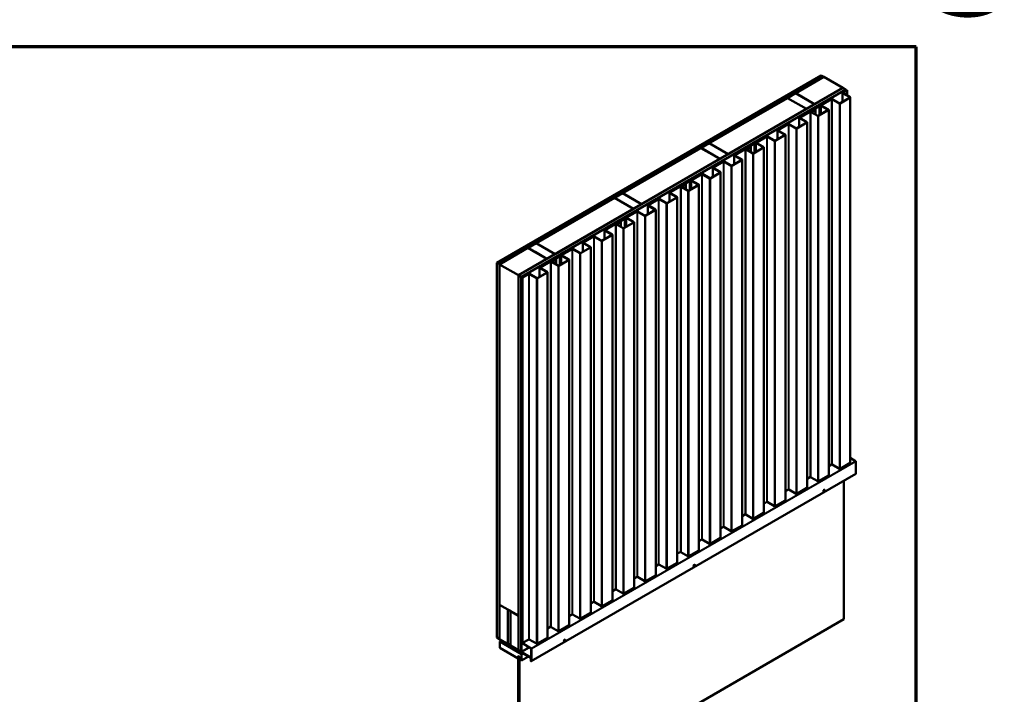
# Model space of a CAD drawing. Units: inches. Extents: x 1 to 120, y -161 to 27.
# Drawn here: x 19 to 36, y -149 to -138 of the extents above; entities that cross this region are included whole.
import ezdxf
from ezdxf.enums import TextEntityAlignment as Align

# ---------------------------------------------------------------- set-up
doc = ezdxf.new("R2018")
doc.units = ezdxf.units.IN
doc.header["$LTSCALE"] = 2.5
doc.header["$MEASUREMENT"] = 0
doc.layers.get('0').update_dxf_attribs({"lineweight": 13})
for name, color, linetype, lineweight in [('Border (ANSI)', 7, 'Continuous', 70), ('Symbol (ANSI)', 7, 'Continuous', 25), ('Visible (ANSI)', 7, 'Continuous', 50), ('Visible Narrow (ANSI)', 7, 'Continuous', 35)]:
    doc.layers.add(name, color=color, linetype=linetype, lineweight=lineweight)
doc.styles.get("Standard").update_dxf_attribs({"font": 'tahoma.ttf'})

# ---------------------------------------------------------------- blocks, each defined once
blk = doc.blocks.new('Title Blocks ATAS A-B Title Block')
at = {"layer": 'Symbol (ANSI)', "lineweight": 30, "flags": 104}
blk.add_attdef('CREATION_DATE', text='', height=0.07, dxfattribs=at).set_placement((7.8175, 3.1162), align=Align.BOTTOM_RIGHT)
blk = doc.blocks.new('Borders ATAS A Border')
at = {"layer": 'Border (ANSI)'}
for p, q in [((16.7, 10.7), (0.3, 10.7)), ((16.7, 0.3), (16.7, 10.7))]:
    blk.add_line(p, q, dxfattribs=at)

msp = doc.modelspace()

# ---------------------------------------------------------------- linework, layer by layer
at = {"layer": 'Visible (ANSI)'}
for p, q in [((27.15664, -141.96499), (32.81349, -138.699)), ((27.20378, -141.9922), (32.86063, -138.72622)), ((32.86158, -138.72676), (32.36849, -139.01145)), ((32.86063, -138.72622), (32.81349, -138.699)), ((32.86063, -138.72731), (32.86063, -138.72622)), ((33.19156, -138.91728), (32.86158, -138.72676)), ((27.53565, -142.18381), (33.1925, -138.91782)), ((27.58279, -142.21102), (33.23964, -138.94504)), ((27.58373, -142.21157), (33.24058, -138.94558)), ((27.58675, -142.21331), (33.2436, -138.94732)), ((32.36754, -139.01199), (32.22612, -139.09364)), ((32.69753, -139.20251), (32.36754, -139.01199)), ((32.36849, -139.01145), (32.69847, -139.20196)), ((32.36849, -139.01145), (32.36849, -139.01254)), ((32.69847, -139.20196), (33.19156, -138.91728)), ((33.18318, -139.00299), (33.18318, -139.15966)), ((33.18596, -138.99911), (33.25963, -138.95658)), ((33.31395, -139.08076), (33.18596, -139.00687)), ((33.2634, -138.95876), (33.18973, -139.00129)), ((33.18973, -139.00469), (33.31772, -139.07858)), ((33.19156, -138.91728), (33.19156, -138.91837)), ((33.23964, -138.94504), (33.1925, -138.91782)), ((33.23964, -138.94613), (33.23964, -138.94504)), ((33.2436, -138.94732), (33.24058, -138.94558)), ((33.2436, -138.96583), (33.2436, -138.94732)), ((33.25963, -138.95658), (33.2634, -138.95876)), ((33.2634, -139.04722), (33.2634, -138.95876)), ((32.22518, -139.09419), (30.85999, -139.88238)), ((32.55516, -139.2847), (32.22518, -139.09419)), ((32.22612, -139.09364), (32.22612, -139.09473)), ((32.22612, -139.09364), (32.55611, -139.28416)), ((32.55611, -139.28416), (32.69753, -139.20251)), ((32.69753, -139.20251), (32.69753, -139.2036)), ((32.69847, -139.20196), (32.69847, -139.20305)), ((32.71632, -139.27026), (32.77959, -139.23373)), ((32.78336, -139.23591), (32.72009, -139.27243)), ((32.77959, -139.23373), (32.78336, -139.23591)), ((32.78336, -139.23591), (32.78336, -139.3905)), ((32.80605, -139.22072), (32.80605, -139.3774)), ((32.80884, -139.21684), (32.99151, -139.11138)), ((32.93682, -139.29849), (32.80884, -139.2246)), ((32.99528, -139.11356), (32.81261, -139.21902)), ((32.81261, -139.22242), (32.94059, -139.29632)), ((33.12916, -139.18745), (33.00117, -139.11356)), ((33.00494, -139.11138), (33.13293, -139.18527)), ((33.13882, -139.18527), (33.31395, -139.08416)), ((33.31772, -139.08634), (33.14259, -139.18745)), ((33.3205, -139.08246), (33.3205, -145.4498)), ((31.18997, -140.07289), (32.55516, -139.2847)), ((32.43171, -139.43458), (32.68144, -139.2904)), ((32.68521, -139.29257), (32.43548, -139.43675)), ((32.55516, -139.2847), (32.55516, -139.28579)), ((32.55611, -139.28416), (32.55611, -139.28525)), ((32.62598, -139.33013), (32.62598, -145.69747)), ((32.62876, -139.32625), (32.67295, -139.30074)), ((32.75203, -139.40518), (32.62876, -139.33401)), ((32.67673, -139.30292), (32.63253, -139.32843)), ((32.63253, -139.33183), (32.7558, -139.40301)), ((32.636, -139.33068), (32.636, -139.33384)), ((32.63854, -139.32714), (32.69181, -139.29638)), ((32.69558, -139.29856), (32.64231, -139.32932)), ((32.64703, -139.33204), (32.70204, -139.30028)), ((32.70581, -139.30245), (32.6508, -139.33422)), ((32.67295, -139.30074), (32.67673, -139.30292)), ((32.67673, -139.30292), (32.67673, -139.30509)), ((32.69851, -139.29448), (32.69851, -139.30231)), ((32.70315, -139.29912), (32.71379, -139.27288)), ((32.71898, -139.27359), (32.70835, -139.29982)), ((32.7617, -139.40301), (32.93682, -139.3019)), ((32.94059, -139.30407), (32.76547, -139.40518)), ((32.94338, -139.30019), (32.94338, -145.66753)), ((32.05459, -139.65231), (32.23726, -139.54684)), ((32.24103, -139.54902), (32.05836, -139.65449)), ((32.37491, -139.62291), (32.24692, -139.54902)), ((32.25069, -139.54684), (32.37868, -139.62074)), ((32.38457, -139.62074), (32.5597, -139.51963)), ((32.56347, -139.52181), (32.38834, -139.62291)), ((32.42893, -139.43845), (32.42893, -139.59513)), ((32.5597, -139.51623), (32.43171, -139.44233)), ((32.43548, -139.44016), (32.56347, -139.51405)), ((32.56625, -139.51793), (32.56625, -145.88527)), ((32.00745, -139.83847), (32.18258, -139.73736)), ((32.18635, -139.73954), (32.01122, -139.84065)), ((32.05181, -139.65619), (32.05181, -139.81286)), ((32.18258, -139.73396), (32.05459, -139.66007)), ((32.05836, -139.65789), (32.18635, -139.73178)), ((32.18913, -139.73566), (32.18913, -146.103)), ((30.85905, -139.88292), (30.71763, -139.96457)), ((31.18903, -140.07344), (30.85905, -139.88292)), ((30.85999, -139.88238), (31.18997, -140.07289)), ((30.85999, -139.88238), (30.85999, -139.88347)), ((31.57178, -139.95232), (31.58242, -139.92608)), ((31.58761, -139.92678), (31.57697, -139.95302)), ((31.58495, -139.92345), (31.64822, -139.88693)), ((31.65199, -139.88911), (31.58872, -139.92563)), ((31.64822, -139.88693), (31.65199, -139.88911)), ((31.65199, -139.88911), (31.65199, -140.0437)), ((31.67468, -139.87392), (31.67468, -140.03059)), ((31.67747, -139.87004), (31.86013, -139.76458)), ((31.80545, -139.95169), (31.67747, -139.8778)), ((31.86391, -139.76675), (31.68124, -139.87222)), ((31.68124, -139.87562), (31.80922, -139.94951)), ((31.99778, -139.84065), (31.8698, -139.76675)), ((31.87357, -139.76458), (32.00156, -139.83847)), ((30.71668, -139.96511), (29.3515, -140.75331)), ((31.04667, -140.15563), (30.71668, -139.96511)), ((30.71763, -139.96457), (30.71763, -139.96566)), ((30.71763, -139.96457), (31.04761, -140.15509)), ((31.04761, -140.15509), (31.18903, -140.07344)), ((31.18903, -140.07344), (31.18903, -140.07453)), ((31.18997, -140.07289), (31.18997, -140.07398)), ((31.29756, -140.09165), (31.29756, -140.24832)), ((31.30034, -140.08777), (31.55007, -139.94359)), ((31.42833, -140.16942), (31.30034, -140.09553)), ((31.55384, -139.94577), (31.30411, -140.08995)), ((31.30411, -140.09335), (31.4321, -140.16725)), ((31.49461, -139.98333), (31.49461, -146.35067)), ((31.49739, -139.97945), (31.54158, -139.95394)), ((31.62066, -140.05838), (31.49739, -139.98721)), ((31.54535, -139.95611), (31.50116, -139.98163)), ((31.50116, -139.98503), (31.62443, -140.0562)), ((31.50463, -139.98387), (31.50463, -139.98704)), ((31.50717, -139.98034), (31.56044, -139.94958)), ((31.56421, -139.95176), (31.51094, -139.98251)), ((31.51566, -139.98524), (31.57067, -139.95347)), ((31.57444, -139.95565), (31.51943, -139.98741)), ((31.54158, -139.95394), (31.54535, -139.95611)), ((31.54535, -139.95611), (31.54535, -139.95829)), ((31.56714, -139.94768), (31.56714, -139.95551)), ((31.63032, -140.0562), (31.80545, -139.95509)), ((31.80922, -139.95727), (31.6341, -140.05838)), ((31.81201, -139.95339), (31.81201, -146.32073)), ((29.68148, -140.94382), (31.04667, -140.15563)), ((30.92322, -140.30551), (31.10589, -140.20004)), ((31.10966, -140.20222), (30.92699, -140.30768)), ((31.04667, -140.15563), (31.04667, -140.15672)), ((31.04761, -140.15509), (31.04761, -140.15618)), ((31.24354, -140.27611), (31.11555, -140.20222)), ((31.11932, -140.20004), (31.24731, -140.27393)), ((31.2532, -140.27393), (31.42833, -140.17283)), ((31.4321, -140.175), (31.25697, -140.27611)), ((31.43488, -140.17112), (31.43488, -146.53846)), ((30.54609, -140.52324), (30.72876, -140.41777)), ((30.73253, -140.41995), (30.54987, -140.52542)), ((30.86641, -140.49384), (30.73843, -140.41995)), ((30.7422, -140.41777), (30.87019, -140.49167)), ((30.87608, -140.49167), (31.0512, -140.39056)), ((31.05498, -140.39274), (30.87985, -140.49384)), ((30.92044, -140.30938), (30.92044, -140.46606)), ((31.0512, -140.38716), (30.92322, -140.31326)), ((30.92699, -140.31109), (31.05498, -140.38498)), ((31.05776, -140.38886), (31.05776, -146.7562)), ((30.16897, -140.74097), (30.4187, -140.59679)), ((30.42247, -140.59897), (30.17274, -140.74315)), ((30.36602, -140.63265), (30.41021, -140.60713)), ((30.41398, -140.60931), (30.36979, -140.63483)), ((30.3758, -140.63353), (30.42907, -140.60278)), ((30.43284, -140.60496), (30.37957, -140.63571)), ((30.38428, -140.63843), (30.4393, -140.60667)), ((30.44307, -140.60885), (30.38806, -140.64061)), ((30.41021, -140.60713), (30.41398, -140.60931)), ((30.41398, -140.60931), (30.41398, -140.61149)), ((30.43577, -140.60087), (30.43577, -140.60871)), ((30.44041, -140.60552), (30.45105, -140.57928)), ((30.45624, -140.57998), (30.4456, -140.60622)), ((30.45358, -140.57665), (30.51685, -140.54013)), ((30.52062, -140.5423), (30.45735, -140.57883)), ((30.49895, -140.7094), (30.67408, -140.60829)), ((30.67785, -140.61047), (30.50273, -140.71158)), ((30.51685, -140.54013), (30.52062, -140.5423)), ((30.52062, -140.5423), (30.52062, -140.69689)), ((30.54331, -140.52712), (30.54331, -140.68379)), ((30.67408, -140.60489), (30.54609, -140.531)), ((30.54987, -140.52882), (30.67785, -140.60271)), ((30.68063, -140.60659), (30.68063, -146.97393)), ((29.35055, -140.75385), (29.20913, -140.8355)), ((29.68054, -140.94437), (29.35055, -140.75385)), ((29.3515, -140.75331), (29.3515, -140.75439)), ((29.3515, -140.75331), (29.68148, -140.94382)), ((30.16619, -140.74485), (30.16619, -140.90152)), ((30.29696, -140.82262), (30.16897, -140.74873)), ((30.17274, -140.74655), (30.30073, -140.82044)), ((30.36324, -140.63653), (30.36324, -147.00387)), ((30.48929, -140.71158), (30.36602, -140.64041)), ((30.36979, -140.63823), (30.49306, -140.7094)), ((30.37326, -140.63707), (30.37326, -140.64023)), ((29.20819, -140.83604), (27.843, -141.62424)), ((29.53817, -141.02656), (29.20819, -140.83604)), ((29.20913, -140.8355), (29.53912, -141.02602)), ((29.20913, -140.8355), (29.20913, -140.83659)), ((29.53912, -141.02602), (29.68054, -140.94437)), ((29.68054, -140.94437), (29.68054, -140.94546)), ((29.68148, -140.94382), (29.68148, -140.94491)), ((29.79185, -140.9587), (29.97452, -140.85324)), ((29.97829, -140.85542), (29.79562, -140.96088)), ((30.11217, -140.92931), (29.98418, -140.85542)), ((29.98795, -140.85324), (30.11594, -140.92713)), ((30.12183, -140.92713), (30.29696, -140.82602)), ((30.30073, -140.8282), (30.1256, -140.92931)), ((30.30351, -140.82432), (30.30351, -147.19166)), ((28.17299, -141.81475), (29.53817, -141.02656)), ((29.41472, -141.17644), (29.59739, -141.07097)), ((29.60116, -141.07315), (29.41849, -141.17861)), ((29.53817, -141.02656), (29.53817, -141.02765)), ((29.53912, -141.02602), (29.53912, -141.0271)), ((29.73504, -141.14704), (29.60706, -141.07315)), ((29.61083, -141.07097), (29.73881, -141.14486)), ((29.74471, -141.14486), (29.91983, -141.04375)), ((29.9236, -141.04593), (29.74848, -141.14704)), ((29.78906, -140.96258), (29.78906, -141.11925)), ((29.91983, -141.04035), (29.79185, -140.96646)), ((29.79562, -140.96428), (29.9236, -141.03818)), ((29.92639, -141.04205), (29.92639, -147.40939)), ((29.0376, -141.39417), (29.28733, -141.24999)), ((29.2911, -141.25217), (29.04137, -141.39635)), ((29.23186, -141.28972), (29.23186, -147.65706)), ((29.23465, -141.28585), (29.27884, -141.26033)), ((29.35792, -141.36477), (29.23465, -141.2936)), ((29.28261, -141.26251), (29.23842, -141.28802)), ((29.23842, -141.29143), (29.36169, -141.3626)), ((29.24189, -141.29027), (29.24189, -141.29343)), ((29.24443, -141.28673), (29.2977, -141.25598)), ((29.30147, -141.25815), (29.2482, -141.28891)), ((29.25291, -141.29163), (29.30793, -141.25987)), ((29.3117, -141.26204), (29.25669, -141.29381)), ((29.27884, -141.26033), (29.28261, -141.26251)), ((29.28261, -141.26251), (29.28261, -141.26469)), ((29.3044, -141.25407), (29.3044, -141.26191)), ((29.30904, -141.25871), (29.31968, -141.23248)), ((29.32487, -141.23318), (29.31423, -141.25942)), ((29.32221, -141.22985), (29.38547, -141.19332)), ((29.38925, -141.1955), (29.32598, -141.23203)), ((29.36758, -141.3626), (29.54271, -141.26149)), ((29.54648, -141.26366), (29.37135, -141.36477)), ((29.38547, -141.19332), (29.38925, -141.1955)), ((29.38925, -141.1955), (29.38925, -141.35009)), ((29.41194, -141.18031), (29.41194, -141.33699)), ((29.54271, -141.25809), (29.41472, -141.18419)), ((29.41849, -141.18202), (29.54648, -141.25591)), ((29.54926, -141.25979), (29.54926, -147.62713)), ((29.03482, -141.39805), (29.03482, -141.55472)), ((29.16559, -141.47582), (29.0376, -141.40192)), ((29.04137, -141.39975), (29.16936, -141.47364)), ((27.84206, -141.62478), (27.70158, -141.70589)), ((28.17204, -141.8153), (27.84206, -141.62478)), ((27.843, -141.62424), (27.843, -141.62532)), ((27.843, -141.62424), (28.17299, -141.81475)), ((28.65769, -141.61578), (28.65769, -141.77245)), ((28.66048, -141.6119), (28.84315, -141.50644)), ((28.78846, -141.69355), (28.66048, -141.61966)), ((28.84692, -141.50861), (28.66425, -141.61408)), ((28.66425, -141.61748), (28.79223, -141.69137)), ((28.9808, -141.58251), (28.85281, -141.50861)), ((28.85658, -141.50644), (28.98457, -141.58033)), ((28.99046, -141.58033), (29.16559, -141.47922)), ((29.16936, -141.4814), (28.99423, -141.58251)), ((29.17214, -141.47752), (29.17214, -147.84486)), ((27.20472, -141.99275), (27.6997, -141.70697)), ((28.02968, -141.89749), (27.6997, -141.70697)), ((27.70158, -141.70589), (27.72145, -141.71736)), ((27.70158, -141.70806), (27.70158, -141.70589)), ((27.71953, -141.71843), (27.72022, -141.71803)), ((27.72145, -141.71736), (27.72051, -141.7179)), ((27.72051, -141.7179), (27.82473, -141.77808)), ((27.82473, -141.77808), (27.82568, -141.77753)), ((27.82741, -141.78071), (27.82473, -141.77808)), ((27.82568, -141.77753), (28.02913, -141.895)), ((27.82568, -141.77753), (27.83104, -141.78281)), ((28.03062, -141.89695), (28.17204, -141.8153)), ((28.17204, -141.8153), (28.17204, -141.81638)), ((28.17299, -141.81475), (28.17299, -141.81584)), ((28.28335, -141.82963), (28.46602, -141.72417)), ((28.46979, -141.72635), (28.28712, -141.83181)), ((28.60367, -141.80024), (28.47569, -141.72635)), ((28.47946, -141.72417), (28.60744, -141.79806)), ((28.61334, -141.79806), (28.78846, -141.69695)), ((28.79223, -141.69913), (28.61711, -141.80024)), ((28.79502, -141.69525), (28.79502, -148.06259)), ((27.20378, -141.9922), (27.15664, -141.96499)), ((27.15664, -141.96499), (27.15664, -148.49696)), ((27.5347, -142.18326), (28.02968, -141.89749)), ((27.90623, -142.04737), (28.15596, -141.90319)), ((28.15973, -141.90536), (27.91, -142.04954)), ((28.02913, -141.895), (28.02819, -141.89554)), ((28.02819, -141.89554), (28.03062, -141.89695)), ((28.02968, -141.89858), (28.02968, -141.89749)), ((28.03062, -141.89695), (28.03062, -141.89803)), ((28.10049, -141.94292), (28.10049, -148.31026)), ((28.10328, -141.93904), (28.14747, -141.91353)), ((28.22655, -142.01797), (28.10328, -141.9468)), ((28.15124, -141.91571), (28.10705, -141.94122)), ((28.10705, -141.94462), (28.23032, -142.01579)), ((28.11052, -141.94347), (28.11052, -141.94663)), ((28.11306, -141.93993), (28.16633, -141.90917)), ((28.1701, -141.91135), (28.11683, -141.94211)), ((28.12154, -141.94483), (28.17656, -141.91306)), ((28.18033, -141.91524), (28.12531, -141.947)), ((28.14747, -141.91353), (28.15124, -141.91571)), ((28.15124, -141.91571), (28.15124, -141.91788)), ((28.17303, -141.90727), (28.17303, -141.9151)), ((28.17767, -141.91191), (28.18831, -141.88567)), ((28.1935, -141.88638), (28.18286, -141.91261)), ((28.19084, -141.88305), (28.2541, -141.84652)), ((28.25788, -141.8487), (28.19461, -141.88522)), ((28.23621, -142.01579), (28.41134, -141.91468)), ((28.41511, -141.91686), (28.23998, -142.01797)), ((28.2541, -141.84652), (28.25788, -141.8487)), ((28.25788, -141.8487), (28.25788, -142.00329)), ((28.28057, -141.83351), (28.28057, -141.99018)), ((28.41134, -141.91128), (28.28335, -141.83739)), ((28.28712, -141.83521), (28.41511, -141.90911)), ((28.41789, -141.91298), (28.41789, -148.28032)), ((27.20378, -148.52418), (27.20378, -141.9922)), ((27.20472, -147.92487), (27.20472, -141.99275)), ((27.20472, -141.99275), (27.5347, -142.18326)), ((27.60277, -142.22256), (27.71177, -142.15963)), ((27.71555, -142.16181), (27.60655, -142.22474)), ((27.84942, -142.2357), (27.72144, -142.16181)), ((27.72521, -142.15963), (27.8532, -142.23353)), ((27.85909, -142.23353), (28.03422, -142.13242)), ((28.03799, -142.13459), (27.86286, -142.2357)), ((27.90345, -142.05124), (27.90345, -142.20792)), ((28.03422, -142.12902), (27.90623, -142.05512)), ((27.91, -142.05294), (28.03799, -142.12684)), ((28.04077, -142.13072), (28.04077, -148.49806)), ((27.5347, -142.18326), (27.5347, -148.11538)), ((27.53565, -148.71578), (27.53565, -142.18381)), ((27.53565, -142.18381), (27.58279, -142.21102)), ((27.58279, -142.21102), (27.58279, -148.743)), ((27.58675, -142.21331), (27.58373, -142.21157)), ((27.58373, -142.21157), (27.58373, -148.74115)), ((27.58675, -148.74289), (27.58675, -142.21331)), ((27.60277, -148.5899), (27.60277, -142.22256)), ((27.60655, -142.22474), (27.60277, -142.22256)), ((27.60655, -142.22474), (27.60655, -148.59208)), ((33.3205, -145.36529), (33.40981, -145.42045)), ((32.94338, -145.51086), (32.99528, -145.4809)), ((33.00117, -145.4809), (33.12916, -145.55479)), ((33.14259, -145.55479), (33.31772, -145.45368)), ((33.41557, -145.43066), (33.41557, -145.64216)), ((33.41397, -145.6457), (27.75711, -148.91169)), ((32.56625, -145.72859), (32.62598, -145.69411)), ((32.62876, -145.70135), (32.75203, -145.77252)), ((32.76547, -145.77252), (32.94059, -145.67141)), ((33.2066, -145.76543), (33.2066, -148.17872)), ((32.18913, -145.94633), (32.24103, -145.91636)), ((32.24692, -145.91636), (32.37491, -145.99025)), ((32.38834, -145.99025), (32.56347, -145.88914)), ((32.87095, -145.92085), (32.87189, -145.92139)), ((32.01122, -146.20799), (32.18635, -146.10688)), ((32.85428, -145.94972), (32.85522, -145.95026)), ((31.81201, -146.16406), (31.86391, -146.13409)), ((31.8698, -146.13409), (31.99778, -146.20799)), ((31.43488, -146.38179), (31.49461, -146.34731)), ((31.49739, -146.35455), (31.62066, -146.42572)), ((31.6341, -146.42572), (31.80922, -146.32461)), ((31.05776, -146.59952), (31.10966, -146.56956)), ((31.11555, -146.56956), (31.24354, -146.64345)), ((31.25697, -146.64345), (31.4321, -146.54234)), ((30.68063, -146.81726), (30.73253, -146.78729)), ((30.73843, -146.78729), (30.86641, -146.86118)), ((30.87985, -146.86118), (31.05498, -146.76007)), ((30.30351, -147.03499), (30.36324, -147.00051)), ((30.36602, -147.00774), (30.48929, -147.07892)), ((30.50273, -147.07892), (30.67785, -146.97781)), ((29.92639, -147.25272), (29.97829, -147.22276)), ((29.98418, -147.22276), (30.11217, -147.29665)), ((30.1256, -147.29665), (30.30073, -147.19554)), ((30.59154, -147.25611), (30.59248, -147.25666)), ((30.6082, -147.22724), (30.60915, -147.22779)), ((29.54926, -147.47045), (29.60116, -147.44049)), ((29.60706, -147.44049), (29.73504, -147.51438)), ((29.74848, -147.51438), (29.9236, -147.41327)), ((27.58769, -147.58775), (27.60277, -147.57904)), ((27.58769, -148.24094), (27.58769, -147.58775)), ((27.58769, -147.58775), (27.59071, -147.58949)), ((27.59071, -147.58949), (27.60277, -147.58252)), ((27.59071, -147.58949), (27.59071, -148.24169)), ((29.17214, -147.68819), (29.23186, -147.6537)), ((29.37135, -147.73211), (29.54648, -147.631)), ((29.23465, -147.66094), (29.35792, -147.73211)), ((27.5347, -148.11538), (27.20472, -147.92487)), ((27.20472, -147.92596), (27.20566, -147.92541)), ((27.20472, -147.92596), (27.34614, -148.00761)), ((27.20472, -148.52472), (27.20472, -147.92596)), ((28.79502, -147.90592), (28.84692, -147.87595)), ((28.85281, -147.87595), (28.9808, -147.94985)), ((28.99423, -147.94985), (29.16936, -147.84874)), ((27.34614, -148.00761), (27.34709, -148.00706)), ((27.34614, -148.00761), (27.34614, -148.60637)), ((27.34709, -148.00815), (27.34803, -148.00761)), ((27.34709, -148.60691), (27.34709, -148.00815)), ((27.34709, -148.00815), (27.39234, -148.03428)), ((27.39234, -148.03428), (27.39328, -148.03373)), ((27.39234, -148.03428), (27.39234, -148.63304)), ((27.39328, -148.03482), (27.39423, -148.03428)), ((27.39328, -148.03482), (27.5347, -148.11647)), ((27.39328, -148.63359), (27.39328, -148.03482)), ((27.5347, -148.11538), (27.53565, -148.11484)), ((27.5347, -148.11647), (27.53565, -148.11593)), ((27.5347, -148.11647), (27.5347, -148.71524)), ((28.41789, -148.12365), (28.46979, -148.09369)), ((28.47569, -148.09369), (28.60367, -148.16758)), ((28.61711, -148.16758), (28.79223, -148.06647)), ((27.54974, -151.4447), (33.2066, -148.17872)), ((27.59882, -148.26792), (27.58769, -148.24094)), ((27.59337, -148.25472), (27.58769, -148.258)), ((27.58769, -148.58119), (27.58769, -148.258)), ((27.58769, -148.258), (27.59071, -148.25974)), ((27.59071, -148.24169), (27.60277, -148.23472)), ((27.59071, -148.24169), (27.60183, -148.26867)), ((27.59453, -148.25753), (27.59071, -148.25974)), ((27.59071, -148.25974), (27.59071, -148.58294)), ((27.59882, -148.43022), (27.59882, -148.26792)), ((27.60183, -148.26867), (27.60277, -148.26812)), ((27.60183, -148.26867), (27.60183, -148.43197)), ((28.04077, -148.34138), (28.10049, -148.3069)), ((28.10328, -148.31414), (28.22655, -148.38531)), ((28.23998, -148.38531), (28.41511, -148.2842)), ((27.15664, -148.49696), (27.20378, -148.52418)), ((27.60183, -148.43197), (27.59882, -148.43022)), ((27.60183, -148.43197), (27.60277, -148.43142)), ((27.86286, -148.60304), (28.03799, -148.50193)), ((27.20378, -148.52418), (27.20472, -148.52363)), ((27.34614, -148.60637), (27.20472, -148.52472)), ((27.20472, -148.52581), (27.20566, -148.52527)), ((27.58071, -148.74289), (27.20472, -148.52581)), ((27.20472, -148.52581), (27.20472, -148.52929)), ((27.20472, -148.52929), (27.58071, -148.74637)), ((27.20962, -148.56696), (27.23979, -148.54954)), ((27.20962, -148.56696), (27.58675, -148.78469)), ((27.20962, -148.67719), (27.20962, -148.56696)), ((27.52664, -148.86022), (27.20962, -148.67719)), ((27.30532, -148.58738), (27.30263, -148.58893)), ((27.34559, -148.6441), (27.30462, -148.60133)), ((27.30575, -148.59875), (27.34672, -148.64152)), ((27.30685, -148.58935), (27.74879, -148.8445)), ((27.74879, -148.84799), (27.30685, -148.59283)), ((27.37062, -148.62965), (27.34559, -148.6441)), ((27.34672, -148.64152), (27.34559, -148.6441)), ((27.34614, -148.60637), (27.34709, -148.60583)), ((27.36896, -148.62869), (27.34672, -148.64152)), ((27.39234, -148.63304), (27.34709, -148.60691)), ((27.39234, -148.63304), (27.39328, -148.6325)), ((27.5347, -148.71524), (27.39328, -148.63359)), ((27.58498, -148.7468), (27.71939, -148.66919)), ((27.75286, -148.68986), (27.59345, -148.5914)), ((27.59355, -148.58798), (27.75296, -148.68644)), ((27.60655, -148.59208), (27.60277, -148.5899)), ((27.60655, -148.59208), (27.71555, -148.52915)), ((27.72144, -148.52915), (27.84942, -148.60304)), ((28.3288, -148.56251), (28.32974, -148.56305)), ((28.34546, -148.53364), (28.34641, -148.53418)), ((27.52586, -148.72876), (27.53407, -148.72401)), ((27.52664, -148.81803), (27.52664, -148.86022)), ((27.55021, -148.83164), (27.52664, -148.81803)), ((27.52711, -148.81885), (27.52759, -148.81858)), ((27.52711, -148.81885), (27.54974, -148.83191)), ((27.52711, -151.43164), (27.52711, -148.81885)), ((27.5347, -148.71524), (27.53565, -148.71469)), ((27.58279, -148.743), (27.53565, -148.71578)), ((27.54974, -148.83191), (27.55021, -148.83164)), ((27.54974, -148.83191), (27.54974, -151.4447)), ((27.55021, -148.87383), (27.55021, -148.83164)), ((27.5639, -148.74371), (27.56604, -148.74247)), ((27.5639, -148.76744), (27.56665, -148.76586)), ((27.56412, -148.74651), (27.56881, -148.75288)), ((27.56881, -148.76641), (27.56412, -148.76736)), ((27.58382, -148.7547), (27.56497, -148.74381)), ((27.56497, -148.77103), (27.58382, -148.78192)), ((27.56802, -148.76527), (27.57175, -148.76311)), ((27.58279, -148.743), (27.58329, -148.74271)), ((27.58589, -148.78212), (27.6103, -148.76803)), ((27.58675, -148.78469), (27.61296, -148.76956)), ((27.58675, -148.78469), (27.58675, -148.89492)), ((27.58675, -148.89492), (27.70842, -148.82467)), ((27.74998, -148.84896), (27.74778, -148.85023)), ((27.74778, -148.90183), (27.74778, -148.85023)), ((27.74778, -148.85023), (27.7508, -148.85197)), ((27.75149, -148.85157), (27.7508, -148.85197)), ((27.7508, -148.85197), (27.7508, -148.90358)), ((27.75174, -148.90412), (27.75174, -148.85309)), ((27.75476, -148.85483), (27.75476, -148.90586)), ((27.7557, -148.90641), (27.7557, -148.6949)), ((27.75872, -148.69665), (27.75872, -148.90815)), ((27.52664, -148.86022), (27.52711, -148.85995)), ((27.58675, -148.89492), (27.55021, -148.87383)), ((27.75476, -148.90586), (27.75174, -148.90412)), ((27.7557, -148.90532), (27.75476, -148.90586))]:
    msp.add_line(p, q, dxfattribs=at)
for centre, major_axis, start_param, end_param in [((33.19268, -139.00299), (-0.0095, 0), 5.49778714, 7.06858347), ((33.19268, -139.00299), (-0.00417, 0), 5.49778712, 7.06858347), ((32.81555, -139.22072), (-0.0095, 0), 5.49778714, 7.06858347), ((32.81555, -139.22072), (-0.00417, 0), 5.49778712, 7.06858347), ((32.99822, -139.11526), (0.0095, 0), 0.78539816, 2.35619449), ((32.99822, -139.11526), (-0.00417, 0), 3.92699082, 5.49778712), ((33.13587, -139.18357), (-0.0095, 0), 0.78539816, 2.35619449), ((33.13587, -139.18357), (0.00417, 0), 3.92699082, 5.49778714), ((33.311, -139.08246), (0.00417, 0), 5.49778714, 7.06858347), ((33.311, -139.08246), (0.0095, 0), 5.49778714, 7.06858347), ((32.63548, -139.33013), (-0.0095, 0), 5.49778714, 7.06858347), ((32.63548, -139.33013), (-0.00417, 0), 5.49778714, 7.06858347), ((32.64467, -139.33068), (-0.00867, 0), 5.49778708, 8.63937986), ((32.64467, -139.33068), (-0.00333, 0), 5.49778714, 8.6393798), ((32.68851, -139.29448), (0.01, 0), 5.49778714, 8.6393798), ((32.68851, -139.29448), (0.00467, 0), 5.49778714, 8.6393798), ((32.6991, -139.29857), (0.00417, 0), 5.49778714, 6.05323245), ((32.6991, -139.29857), (0.0095, 0), 5.49778714, 6.05323245), ((32.72304, -139.27413), (-0.0095, 0), 5.49778714, 6.05323245), ((32.72304, -139.27413), (-0.00417, 0), 5.49778727, 6.05323245), ((32.75875, -139.4013), (-0.0095, 0), 0.78539816, 2.35619449), ((32.75875, -139.4013), (0.00417, 0), 3.92699082, 5.49778714), ((32.93388, -139.30019), (0.00417, 0), 5.49778714, 7.06858347), ((32.93388, -139.30019), (0.0095, 0), 5.49778714, 7.06858347), ((32.24398, -139.55072), (0.0095, 0), 0.78539816, 2.35619449), ((32.24398, -139.55072), (-0.00417, 0), 3.92699082, 5.49778713), ((32.43843, -139.43845), (-0.0095, 0), 5.49778714, 7.06858347), ((32.43843, -139.43845), (-0.00417, 0), 5.49778713, 7.06858347), ((32.55675, -139.51793), (0.00417, 0), 5.49778714, 7.06858347), ((32.55675, -139.51793), (0.0095, 0), 5.49778714, 7.06858347), ((32.06131, -139.65619), (-0.0095, 0), 5.49778714, 7.06858347), ((32.06131, -139.65619), (-0.00417, 0), 5.49778712, 7.06858347), ((32.17963, -139.73566), (0.00417, 0), 5.49778714, 7.06858347), ((32.17963, -139.73566), (0.0095, 0), 5.49778714, 7.06858347), ((32.38163, -139.61904), (-0.0095, 0), 0.78539816, 2.35619449), ((32.38163, -139.61904), (0.00417, 0), 3.92699082, 5.49778714), ((31.59167, -139.92733), (-0.0095, 0), 5.49778714, 6.05323245), ((31.59167, -139.92733), (-0.00417, 0), 5.49778727, 6.05323245), ((31.68418, -139.87392), (-0.0095, 0), 5.49778714, 7.06858347), ((31.68418, -139.87392), (-0.00417, 0), 5.49778712, 7.06858347), ((31.86685, -139.76846), (0.0095, 0), 0.78539816, 2.35619449), ((31.86685, -139.76846), (-0.00417, 0), 3.92699082, 5.49778712), ((32.0045, -139.83677), (-0.0095, 0), 0.78539816, 2.35619449), ((32.0045, -139.83677), (0.00417, 0), 3.92699082, 5.49778714), ((31.30706, -140.09165), (-0.0095, 0), 5.49778714, 7.06858347), ((31.30706, -140.09165), (-0.00417, 0), 5.49778713, 7.06858347), ((31.50411, -139.98333), (-0.0095, 0), 5.49778714, 7.06858347), ((31.50411, -139.98333), (-0.00417, 0), 5.49778714, 7.06858347), ((31.5133, -139.98387), (-0.00867, 0), 5.49778708, 8.63937986), ((31.5133, -139.98387), (-0.00333, 0), 5.49778714, 8.6393798), ((31.55714, -139.94768), (0.01, 0), 5.49778714, 8.6393798), ((31.55714, -139.94768), (0.00467, 0), 5.49778714, 8.6393798), ((31.56772, -139.95177), (0.00417, 0), 5.49778714, 6.05323245), ((31.56772, -139.95177), (0.0095, 0), 5.49778714, 6.05323245), ((31.62738, -140.0545), (-0.0095, 0), 0.78539816, 2.35619449), ((31.62738, -140.0545), (0.00417, 0), 3.92699082, 5.49778714), ((31.80251, -139.95339), (0.00417, 0), 5.49778714, 7.06858347), ((31.80251, -139.95339), (0.0095, 0), 5.49778714, 7.06858347), ((31.1126, -140.20392), (0.0095, 0), 0.78539816, 2.35619449), ((31.1126, -140.20392), (-0.00417, 0), 3.92699082, 5.49778713), ((31.42538, -140.17112), (0.00417, 0), 5.49778714, 7.06858347), ((31.42538, -140.17112), (0.0095, 0), 5.49778714, 7.06858347), ((30.73548, -140.42165), (0.0095, 0), 0.78539816, 2.35619449), ((30.73548, -140.42165), (-0.00417, 0), 3.92699082, 5.49778712), ((30.92994, -140.30938), (-0.0095, 0), 5.49778714, 7.06858347), ((30.92994, -140.30938), (-0.00417, 0), 5.49778712, 7.06858347), ((31.04826, -140.38886), (0.00417, 0), 5.49778714, 7.06858347), ((31.04826, -140.38886), (0.0095, 0), 5.49778714, 7.06858347), ((31.25025, -140.27223), (-0.0095, 0), 0.78539816, 2.35619449), ((31.25025, -140.27223), (0.00417, 0), 3.92699082, 5.49778714), ((30.42577, -140.60087), (0.01, 0), 5.49778714, 8.6393798), ((30.42577, -140.60087), (0.00467, 0), 5.49778714, 8.6393798), ((30.43635, -140.60497), (0.00417, 0), 5.49778714, 6.05323245), ((30.43635, -140.60497), (0.0095, 0), 5.49778714, 6.05323245), ((30.4603, -140.58053), (-0.0095, 0), 5.49778714, 6.05323245), ((30.4603, -140.58053), (-0.00417, 0), 5.49778727, 6.05323245), ((30.55281, -140.52712), (-0.0095, 0), 5.49778714, 7.06858347), ((30.55281, -140.52712), (-0.00417, 0), 5.49778712, 7.06858347), ((30.67113, -140.60659), (0.00417, 0), 5.49778714, 7.06858347), ((30.67113, -140.60659), (0.0095, 0), 5.49778714, 7.06858347), ((30.87313, -140.48997), (-0.0095, 0), 0.78539816, 2.35619449), ((30.87313, -140.48997), (0.00417, 0), 3.92699082, 5.49778714), ((30.17569, -140.74485), (-0.0095, 0), 5.49778714, 7.06858347), ((30.17569, -140.74485), (-0.00417, 0), 5.49778713, 7.06858347), ((30.37274, -140.63653), (-0.0095, 0), 5.49778714, 7.06858347), ((30.37274, -140.63653), (-0.00417, 0), 5.49778714, 7.06858347), ((30.38193, -140.63707), (-0.00867, 0), 5.49778708, 8.63937986), ((30.38193, -140.63707), (-0.00333, 0), 5.49778714, 8.6393798), ((30.49601, -140.7077), (-0.0095, 0), 0.78539816, 2.35619449), ((30.49601, -140.7077), (0.00417, 0), 3.92699082, 5.49778714), ((29.79856, -140.96258), (-0.0095, 0), 5.49778714, 7.06858347), ((29.98123, -140.85712), (0.0095, 0), 0.78539816, 2.35619449), ((29.98123, -140.85712), (-0.00417, 0), 3.92699082, 5.49778713), ((30.11888, -140.92543), (-0.0095, 0), 0.78539816, 2.35619449), ((30.11888, -140.92543), (0.00417, 0), 3.92699082, 5.49778714), ((30.29401, -140.82432), (0.00417, 0), 5.49778714, 7.06858347), ((30.29401, -140.82432), (0.0095, 0), 5.49778714, 7.06858347), ((29.60411, -141.07485), (0.0095, 0), 0.78539816, 2.35619449), ((29.60411, -141.07485), (-0.00417, 0), 3.92699082, 5.49778712), ((29.79856, -140.96258), (-0.00417, 0), 5.49778712, 7.06858347), ((29.91689, -141.04205), (0.00417, 0), 5.49778714, 7.06858347), ((29.91689, -141.04205), (0.0095, 0), 5.49778714, 7.06858347), ((29.24136, -141.28972), (-0.0095, 0), 5.49778714, 7.06858347), ((29.24136, -141.28972), (-0.00417, 0), 5.49778714, 7.06858347), ((29.25056, -141.29027), (-0.00867, 0), 5.49778708, 8.63937986), ((29.25056, -141.29027), (-0.00333, 0), 5.49778714, 8.6393798), ((29.2944, -141.25407), (0.01, 0), 5.49778714, 8.6393798), ((29.2944, -141.25407), (0.00467, 0), 5.49778714, 8.6393798), ((29.30498, -141.25817), (0.00417, 0), 5.49778714, 6.05323245), ((29.30498, -141.25817), (0.0095, 0), 5.49778714, 6.05323245), ((29.32893, -141.23373), (-0.0095, 0), 5.49778714, 6.05323245), ((29.32893, -141.23373), (-0.00417, 0), 5.49778727, 6.05323245), ((29.42144, -141.18031), (-0.0095, 0), 5.49778714, 7.06858347), ((29.42144, -141.18031), (-0.00417, 0), 5.49778712, 7.06858347), ((29.53976, -141.25979), (0.00417, 0), 5.49778714, 7.06858347), ((29.53976, -141.25979), (0.0095, 0), 5.49778714, 7.06858347), ((29.74176, -141.14316), (-0.0095, 0), 0.78539816, 2.35619449), ((29.74176, -141.14316), (0.00417, 0), 3.92699082, 5.49778714), ((29.04432, -141.39805), (-0.0095, 0), 5.49778714, 7.06858347), ((29.04432, -141.39805), (-0.00417, 0), 5.49778713, 7.06858347), ((29.16264, -141.47752), (0.0095, 0), 5.49778714, 7.06858347), ((29.36464, -141.3609), (-0.0095, 0), 0.78539816, 2.35619449), ((29.36464, -141.3609), (0.00417, 0), 3.92699082, 5.49778714), ((28.66719, -141.61578), (-0.0095, 0), 5.49778714, 7.06858347), ((28.66719, -141.61578), (-0.00417, 0), 5.49778712, 7.06858347), ((28.84986, -141.51031), (0.0095, 0), 0.78539816, 2.35619449), ((28.84986, -141.51031), (-0.00417, 0), 3.92699082, 5.49778713), ((28.98751, -141.57863), (-0.0095, 0), 0.78539816, 2.35619449), ((28.98751, -141.57863), (0.00417, 0), 3.92699082, 5.49778714), ((29.16264, -141.47752), (0.00417, 0), 5.49778714, 7.06858347), ((27.76427, -141.79651), (-0.045, 0.07794), 6.25614698, 6.27745176), ((27.76522, -141.79597), (-0.045, 0.07794), 6.25614698, 6.28318531), ((28.47274, -141.72805), (0.0095, 0), 0.78539816, 2.35619449), ((28.47274, -141.72805), (-0.00417, 0), 3.92699082, 5.49778712), ((28.61039, -141.79636), (-0.0095, 0), 0.78539816, 2.35619449), ((28.61039, -141.79636), (0.00417, 0), 3.92699082, 5.49778714), ((28.78552, -141.69525), (0.00417, 0), 5.49778714, 7.06858347), ((28.78552, -141.69525), (0.0095, 0), 5.49778714, 7.06858347), ((27.96699, -141.84007), (0.045, -0.07794), 0.49237208, 0.50781199), ((28.10999, -141.94292), (-0.0095, 0), 5.49778714, 7.06858347), ((28.10999, -141.94292), (-0.00417, 0), 5.49778714, 7.06858347), ((28.11919, -141.94347), (-0.00867, 0), 5.49778708, 8.63937986), ((28.11919, -141.94347), (-0.00333, 0), 5.49778714, 8.6393798), ((28.16303, -141.90727), (0.01, 0), 5.49778714, 8.6393798), ((28.16303, -141.90727), (0.00467, 0), 5.49778714, 8.6393798), ((28.17361, -141.91136), (0.00417, 0), 5.49778714, 6.05323245), ((28.17361, -141.91136), (0.0095, 0), 5.49778714, 6.05323245), ((28.19756, -141.88692), (-0.0095, 0), 5.49778714, 6.05323245), ((28.19756, -141.88692), (-0.00417, 0), 5.49778727, 6.05323245), ((28.29007, -141.83351), (-0.0095, 0), 5.49778714, 7.06858347), ((28.29007, -141.83351), (-0.00417, 0), 5.49778712, 7.06858347), ((28.40839, -141.91298), (0.00417, 0), 5.49778714, 7.06858347), ((28.40839, -141.91298), (0.0095, 0), 5.49778714, 7.06858347), ((27.71849, -142.16351), (0.0095, 0), 0.78539816, 2.35619449), ((27.71849, -142.16351), (-0.00417, 0), 3.92699082, 5.49778713), ((27.91295, -142.05124), (-0.0095, 0), 5.49778714, 7.06858347), ((27.91295, -142.05124), (-0.00417, 0), 5.49778713, 7.06858347), ((28.03127, -142.13072), (0.00417, 0), 5.49778714, 7.06858347), ((28.03127, -142.13072), (0.0095, 0), 5.49778714, 7.06858347), ((28.23327, -142.01409), (-0.0095, 0), 0.78539816, 2.35619449), ((28.23327, -142.01409), (0.00417, 0), 3.92699082, 5.49778714), ((27.85614, -142.23183), (-0.0095, 0), 0.78539816, 2.35619449), ((27.85614, -142.23183), (0.00417, 0), 3.92699082, 5.49778714), ((33.40961, -145.42722), (0.00422, -0.0073), 0.78539816, 2.32128791), ((32.99822, -145.4826), (0.00417, 0), 0.78539816, 2.35619447), ((33.13587, -145.55091), (0.0095, 0), 3.92699082, 5.49778714), ((33.311, -145.4498), (0.0095, 0), 5.49778714, 6.28318531), ((32.63548, -145.69747), (-0.0095, 0), 0, 0.78539816), ((32.93388, -145.66753), (0.0095, 0), 5.49778714, 6.28318531), ((33.4101, -145.639), (0.00387, -0.0067), 0, 0.78539816), ((32.24398, -145.91806), (0.00417, 0), 0.78539816, 2.35619448), ((32.55675, -145.88527), (0.0095, 0), 5.49778714, 6.28318531), ((32.75875, -145.76864), (0.0095, 0), 3.92699082, 5.49778714), ((32.86261, -145.93528), (0.00833, 0.01443), 0, 3.14159265), ((32.17963, -146.103), (0.0095, 0), 5.49778714, 6.28318531), ((32.38163, -145.98638), (0.0095, 0), 3.92699082, 5.49778714), ((31.86685, -146.13579), (0.00417, 0), 0.78539816, 2.35619447), ((32.0045, -146.20411), (0.0095, 0), 3.92699082, 5.49778714), ((31.50411, -146.35067), (-0.0095, 0), 0, 0.78539816), ((31.62738, -146.42184), (0.0095, 0), 3.92699082, 5.49778714), ((31.80251, -146.32073), (0.0095, 0), 5.49778714, 6.28318531), ((31.1126, -146.57126), (0.00417, 0), 0.78539816, 2.35619448), ((31.42538, -146.53846), (0.0095, 0), 5.49778714, 6.28318531), ((30.73548, -146.78899), (0.00417, 0), 0.78539816, 2.35619447), ((31.04826, -146.7562), (0.0095, 0), 5.49778714, 6.28318531), ((31.25025, -146.63957), (0.0095, 0), 3.92699082, 5.49778714), ((30.87313, -146.85731), (0.0095, 0), 3.92699082, 5.49778714), ((30.37274, -147.00387), (-0.0095, 0), 0, 0.78539816), ((30.49601, -147.07504), (0.0095, 0), 3.92699082, 5.49778714), ((30.67113, -146.97393), (0.0095, 0), 5.49778714, 6.28318531), ((29.98123, -147.22446), (0.00417, 0), 0.78539816, 2.35619448), ((30.11888, -147.29277), (0.0095, 0), 3.92699082, 5.49778714), ((30.29401, -147.19166), (0.0095, 0), 5.49778714, 6.28318531), ((30.59987, -147.24168), (0.00833, 0.01443), 0, 3.14159265), ((29.60411, -147.44219), (0.00417, 0), 0.78539816, 2.35619447), ((29.91689, -147.40939), (0.0095, 0), 5.49778714, 6.28318531), ((29.53976, -147.62713), (0.0095, 0), 5.49778714, 6.28318531), ((29.74176, -147.5105), (0.0095, 0), 3.92699082, 5.49778714), ((29.24136, -147.65706), (-0.0095, 0), 0, 0.78539816), ((29.36464, -147.72823), (0.0095, 0), 3.92699082, 5.49778714), ((28.84986, -147.87765), (0.00417, 0), 0.78539816, 2.35619448), ((28.98751, -147.94597), (0.0095, 0), 3.92699082, 5.49778714), ((29.16264, -147.84486), (0.0095, 0), 5.49778714, 6.28318531), ((28.47274, -148.09539), (0.00417, 0), 0.78539816, 2.35619447), ((28.61039, -148.1637), (0.0095, 0), 3.92699082, 5.49778714), ((28.78552, -148.06259), (0.0095, 0), 5.49778714, 6.28318531), ((28.10999, -148.31026), (-0.0095, 0), 0, 0.78539816), ((28.40839, -148.28032), (0.0095, 0), 5.49778714, 6.28318531), ((28.03127, -148.49806), (0.0095, 0), 5.49778714, 6.28318531), ((28.23327, -148.38143), (0.0095, 0), 3.92699082, 5.49778714), ((27.30685, -148.59623), (-0.00422, 0.0073), 5.49778714, 8.25540736), ((27.30685, -148.59623), (-0.00208, 0.00361), 5.49778714, 8.25540736), ((27.59365, -148.58464), (-0.00422, 0.0073), 0.78539816, 2.32128791), ((27.59365, -148.58464), (0.00208, -0.00361), 3.92699082, 5.46288056), ((27.71849, -148.53085), (0.00417, 0), 0.78539816, 2.35619448), ((27.85614, -148.59916), (0.0095, 0), 3.92699082, 5.49778714), ((28.33713, -148.54807), (0.00833, 0.01443), 0, 3.14159265), ((27.56497, -148.74556), (-0.00107, 0.00185), 5.49778714, 8.04509519), ((27.56497, -148.76929), (-0.00107, 0.00185), 6.09207175, 8.6393798), ((27.56485, -148.75736), (0.005, -0.00866), 6.09207175, 8.04509519), ((27.58071, -148.7394), (0.00213, -0.0037), 5.49778714, 7.06858347), ((27.58071, -148.7394), (0.00427, -0.00739), 5.49778714, 7.06858347), ((27.58382, -148.75808), (-0.00207, 0.00358), 3.58589543, 5.49778714), ((27.58382, -148.77854), (0.00207, -0.00358), 5.49778714, 7.40967886), ((27.60879, -148.78272), (-0.01667, 0.02887), 0.44430278, 1.12649355), ((27.74879, -148.85139), (0.00422, -0.0073), 0.78539816, 2.35619449), ((27.74879, -148.85139), (-0.00208, 0.00361), 3.92699082, 5.49778714), ((27.75275, -148.6932), (-0.00208, 0.00361), 3.92699082, 5.46288056), ((27.75275, -148.6932), (0.00422, -0.0073), 0.78539816, 2.32128791), ((27.75325, -148.90499), (0.00387, -0.0067), 3.92699082, 7.06858347), ((27.75325, -148.90499), (0.00173, -0.003), 3.92699082, 7.06858347)]:
    msp.add_ellipse(centre, major_axis=major_axis, ratio=0.57735027, start_param=start_param, end_param=end_param, dxfattribs=at)
for centre, major_axis, ratio in [((32.86356, -145.93583), (-0.00833, -0.01443), 0.57735027), ((30.60081, -147.24222), (-0.00833, -0.01443), 0.57735027), ((28.33807, -148.54862), (-0.00833, -0.01443), 0.57735027), ((27.54694, -148.74701), (-0.02256, 0.01697), 0.40254267)]:
    msp.add_ellipse(centre, major_axis=major_axis, ratio=ratio, dxfattribs=at)
at = {"layer": 'Visible Narrow (ANSI)'}
for p, q in [((33.18596, -139.00687), (33.18596, -139.15806)), ((33.18973, -139.00129), (33.18973, -139.00469)), ((32.80884, -139.2246), (32.80884, -139.37579)), ((32.81261, -139.21902), (32.81261, -139.22242)), ((32.99528, -139.11356), (32.99528, -145.4809)), ((33.00117, -139.11356), (33.00117, -145.4809)), ((33.12916, -139.18745), (33.12916, -145.55479)), ((33.14259, -139.18745), (33.14259, -145.55479)), ((33.31395, -139.08076), (33.31395, -139.08416)), ((33.31772, -139.08634), (33.31772, -145.45368)), ((32.62876, -139.33401), (32.62876, -145.70135)), ((32.63253, -139.32843), (32.63253, -139.33183)), ((32.64231, -139.32932), (32.64231, -139.33204)), ((32.6508, -139.33422), (32.6508, -139.34238)), ((32.68521, -139.29257), (32.68521, -139.30019)), ((32.69558, -139.29856), (32.69558, -139.304)), ((32.70581, -139.30245), (32.70581, -139.37414)), ((32.70835, -139.29982), (32.70835, -139.37561)), ((32.71898, -139.27359), (32.71898, -139.38175)), ((32.72009, -139.27243), (32.72009, -139.38239)), ((32.75203, -139.40518), (32.75203, -145.77252)), ((32.76547, -139.40518), (32.76547, -145.77252)), ((32.93682, -139.29849), (32.93682, -139.3019)), ((32.94059, -139.30407), (32.94059, -145.67141)), ((32.24103, -139.54902), (32.24103, -145.91636)), ((32.24692, -139.54902), (32.24692, -145.91636)), ((32.43171, -139.44233), (32.43171, -139.59352)), ((32.43548, -139.43675), (32.43548, -139.44016)), ((32.5597, -139.51623), (32.5597, -139.51963)), ((32.56347, -139.52181), (32.56347, -145.88914)), ((32.05459, -139.66007), (32.05459, -139.81125)), ((32.05836, -139.65449), (32.05836, -139.65789)), ((32.18258, -139.73396), (32.18258, -139.73736)), ((32.18635, -139.73954), (32.18635, -146.10688)), ((32.37491, -139.62291), (32.37491, -145.99025)), ((32.38834, -139.62291), (32.38834, -145.99025)), ((31.58761, -139.92678), (31.58761, -140.03494)), ((31.58872, -139.92563), (31.58872, -140.03559)), ((31.67747, -139.8778), (31.67747, -140.02899)), ((31.68124, -139.87222), (31.68124, -139.87562)), ((31.86391, -139.76675), (31.86391, -146.13409)), ((31.8698, -139.76675), (31.8698, -146.13409)), ((31.99778, -139.84065), (31.99778, -146.20799)), ((32.01122, -139.84065), (32.01122, -146.20799)), ((31.30034, -140.09553), (31.30034, -140.24672)), ((31.30411, -140.08995), (31.30411, -140.09335)), ((31.49739, -139.98721), (31.49739, -146.35455)), ((31.50116, -139.98163), (31.50116, -139.98503)), ((31.51094, -139.98251), (31.51094, -139.98524)), ((31.51943, -139.98741), (31.51943, -139.99558)), ((31.55384, -139.94577), (31.55384, -139.95339)), ((31.56421, -139.95176), (31.56421, -139.9572)), ((31.57444, -139.95565), (31.57444, -140.02734)), ((31.57697, -139.95302), (31.57697, -140.0288)), ((31.62066, -140.05838), (31.62066, -146.42572)), ((31.6341, -140.05838), (31.6341, -146.42572)), ((31.80545, -139.95169), (31.80545, -139.95509)), ((31.80922, -139.95727), (31.80922, -146.32461)), ((31.10966, -140.20222), (31.10966, -146.56956)), ((31.11555, -140.20222), (31.11555, -146.56956)), ((31.42833, -140.16942), (31.42833, -140.17283)), ((31.4321, -140.175), (31.4321, -146.54234)), ((30.73253, -140.41995), (30.73253, -146.78729)), ((30.73843, -140.41995), (30.73843, -146.78729)), ((30.92322, -140.31326), (30.92322, -140.46445)), ((30.92699, -140.30768), (30.92699, -140.31109)), ((31.0512, -140.38716), (31.0512, -140.39056)), ((31.05498, -140.39274), (31.05498, -146.76007)), ((31.24354, -140.27611), (31.24354, -146.64345)), ((31.25697, -140.27611), (31.25697, -146.64345)), ((30.42247, -140.59897), (30.42247, -140.60659)), ((30.43284, -140.60496), (30.43284, -140.6104)), ((30.44307, -140.60885), (30.44307, -140.68054)), ((30.4456, -140.60622), (30.4456, -140.682)), ((30.45624, -140.57998), (30.45624, -140.68814)), ((30.45735, -140.57883), (30.45735, -140.68878)), ((30.54609, -140.531), (30.54609, -140.68218)), ((30.54987, -140.52542), (30.54987, -140.52882)), ((30.67408, -140.60489), (30.67408, -140.60829)), ((30.67785, -140.61047), (30.67785, -146.97781)), ((30.86641, -140.49384), (30.86641, -146.86118)), ((30.87985, -140.49384), (30.87985, -146.86118)), ((30.16897, -140.74873), (30.16897, -140.89992)), ((30.17274, -140.74315), (30.17274, -140.74655)), ((30.36602, -140.64041), (30.36602, -147.00774)), ((30.36979, -140.63483), (30.36979, -140.63823)), ((30.37957, -140.63571), (30.37957, -140.63843)), ((30.38806, -140.64061), (30.38806, -140.64877)), ((30.48929, -140.71158), (30.48929, -147.07892)), ((30.50273, -140.71158), (30.50273, -147.07892)), ((29.97829, -140.85542), (29.97829, -147.22276)), ((29.98418, -140.85542), (29.98418, -147.22276)), ((30.11217, -140.92931), (30.11217, -147.29665)), ((30.1256, -140.92931), (30.1256, -147.29665)), ((30.29696, -140.82262), (30.29696, -140.82602)), ((30.30073, -140.8282), (30.30073, -147.19554)), ((29.60116, -141.07315), (29.60116, -147.44049)), ((29.60706, -141.07315), (29.60706, -147.44049)), ((29.79185, -140.96646), (29.79185, -141.11765)), ((29.79562, -140.96088), (29.79562, -140.96428)), ((29.91983, -141.04035), (29.91983, -141.04375)), ((29.9236, -141.04593), (29.9236, -147.41327)), ((29.23465, -141.2936), (29.23465, -147.66094)), ((29.23842, -141.28802), (29.23842, -141.29143)), ((29.2482, -141.28891), (29.2482, -141.29163)), ((29.25669, -141.29381), (29.25669, -141.30197)), ((29.2911, -141.25217), (29.2911, -141.25979)), ((29.30147, -141.25815), (29.30147, -141.2636)), ((29.3117, -141.26204), (29.3117, -141.33373)), ((29.31423, -141.25942), (29.31423, -141.3352)), ((29.32487, -141.23318), (29.32487, -141.34134)), ((29.32598, -141.23203), (29.32598, -141.34198)), ((29.41472, -141.18419), (29.41472, -141.33538)), ((29.41849, -141.17861), (29.41849, -141.18202)), ((29.54271, -141.25809), (29.54271, -141.26149)), ((29.54648, -141.26366), (29.54648, -147.631)), ((29.73504, -141.14704), (29.73504, -147.51438)), ((29.74848, -141.14704), (29.74848, -147.51438)), ((29.0376, -141.40192), (29.0376, -141.55311)), ((29.04137, -141.39635), (29.04137, -141.39975)), ((29.35792, -141.36477), (29.35792, -147.73211)), ((29.37135, -141.36477), (29.37135, -147.73211)), ((28.66048, -141.61966), (28.66048, -141.77085)), ((28.66425, -141.61408), (28.66425, -141.61748)), ((28.84692, -141.50861), (28.84692, -147.87595)), ((28.85281, -141.50861), (28.85281, -147.87595)), ((28.9808, -141.58251), (28.9808, -147.94985)), ((28.99423, -141.58251), (28.99423, -147.94985)), ((29.16559, -141.47582), (29.16559, -141.47922)), ((29.16936, -141.4814), (29.16936, -147.84874)), ((28.46979, -141.72635), (28.46979, -148.09369)), ((28.47569, -141.72635), (28.47569, -148.09369)), ((28.60367, -141.80024), (28.60367, -148.16758)), ((28.61711, -141.80024), (28.61711, -148.16758)), ((28.78846, -141.69355), (28.78846, -141.69695)), ((28.79223, -141.69913), (28.79223, -148.06647)), ((28.10328, -141.9468), (28.10328, -148.31414)), ((28.10705, -141.94122), (28.10705, -141.94462)), ((28.11683, -141.94211), (28.11683, -141.94483)), ((28.12531, -141.947), (28.12531, -141.95517)), ((28.15973, -141.90536), (28.15973, -141.91298)), ((28.1701, -141.91135), (28.1701, -141.91679)), ((28.18033, -141.91524), (28.18033, -141.98693)), ((28.18286, -141.91261), (28.18286, -141.98839)), ((28.1935, -141.88638), (28.1935, -141.99454)), ((28.19461, -141.88522), (28.19461, -141.99518)), ((28.28335, -141.83739), (28.28335, -141.98858)), ((28.28712, -141.83181), (28.28712, -141.83521)), ((28.41134, -141.91128), (28.41134, -141.91468)), ((28.41511, -141.91686), (28.41511, -148.2842)), ((27.71555, -142.16181), (27.71555, -148.52915)), ((27.72144, -142.16181), (27.72144, -148.52915)), ((27.90623, -142.05512), (27.90623, -142.20631)), ((27.91, -142.04954), (27.91, -142.05294)), ((28.03422, -142.12902), (28.03422, -142.13242)), ((28.03799, -142.13459), (28.03799, -148.50193)), ((28.22655, -142.01797), (28.22655, -148.38531)), ((28.23998, -142.01797), (28.23998, -148.38531)), ((27.84942, -142.2357), (27.84942, -148.60304)), ((27.86286, -142.2357), (27.86286, -148.60304)), ((33.40981, -145.42045), (27.75296, -148.68644)), ((33.41557, -145.43066), (27.75872, -148.69665)), ((33.41557, -145.64216), (27.75872, -148.90815)), ((27.31143, -148.59547), (27.30575, -148.59875)), ((27.30779, -148.5888), (27.30685, -148.58935)), ((27.58675, -148.74289), (27.71698, -148.6677)), ((27.60277, -148.57597), (27.59071, -148.58294)), ((27.60277, -148.58265), (27.59355, -148.58798)), ((27.56412, -148.76736), (27.56682, -148.7658)), ((27.56497, -148.74381), (27.56667, -148.74283)), ((27.56881, -148.76641), (27.57071, -148.76531)), ((27.58071, -148.74289), (27.58166, -148.74234)), ((27.58382, -148.7547), (27.58552, -148.75372)), ((27.58658, -148.76079), (27.59218, -148.75756)), ((27.58658, -148.779), (27.60795, -148.76667)), ((27.7557, -148.84051), (27.74879, -148.8445)), ((27.7557, -148.85429), (27.75476, -148.85483)), ((27.75174, -148.90303), (27.7508, -148.90358))]:
    msp.add_line(p, q, dxfattribs=at)
for centre in [(32.86469, -145.93648), (30.60194, -147.24288), (28.3392, -148.54927)]:
    msp.add_ellipse(centre, major_axis=(-0.00167, -0.00289), ratio=0.57735027, dxfattribs=at)

# ---------------------------------------------------------------- block references
ref = msp.add_blockref('Title Blocks ATAS A-B Title Block', (18.84572, -141.38075), dxfattribs=dict(xscale=2, yscale=2, zscale=2))
lines = msp.add_mtext('3/11/2025', dxfattribs={"layer": 'Symbol (ANSI)', "insert": (34.48075, -135.14832), "char_height": 2.5, "attachment_point": 1})
ref.add_attrib('CREATION_DATE', '', (34.48075, -135.14832), dxfattribs={"flags": 104}).embed_mtext(lines)
at = {"xscale": 2, "yscale": 2, "zscale": 2}
msp.add_blockref('Borders ATAS A Border', (1.06711, -159.60106), dxfattribs=at)

doc.saveas('drawing.dxf')
